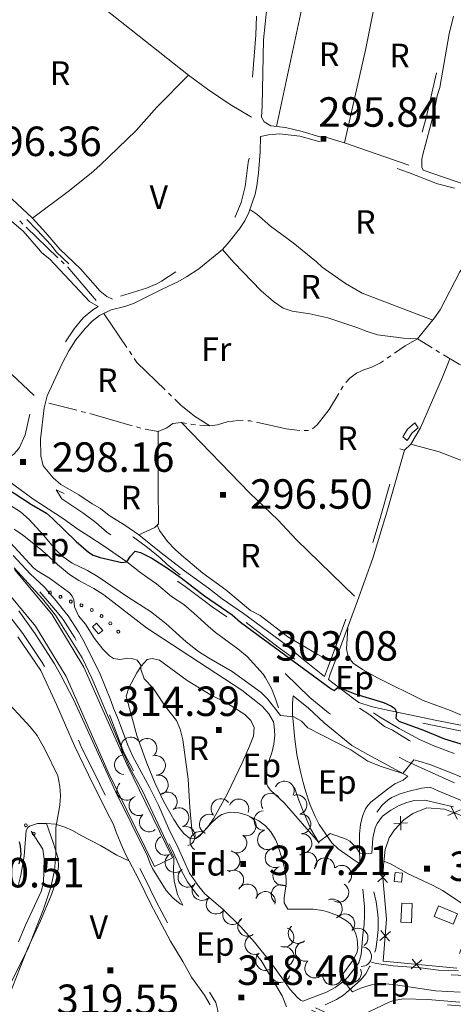
# Model space of a CAD drawing. Extents: x 580774 to 587697, y 682841 to 687550.
# Drawn here: x 584984 to 585205, y 686627 to 687129 of the extents above; entities that cross this region are included whole.
import ezdxf
from ezdxf.enums import TextEntityAlignment as Align

# ---------------------------------------------------------------- set-up
doc = ezdxf.new("R2010")
doc.units = 0
doc.header["$MEASUREMENT"] = 0
doc.linetypes.add('DGN Style 5', pattern=[72.459702, 31.054158, -41.405544])
for name, color, linetype in [('Nivel 10', 7, 'Continuous'), ('Nivel 15', 7, 'Continuous'), ('Nivel 19', 7, 'Continuous'), ('Nivel 20', 7, 'Continuous'), ('Nivel 6', 7, 'Continuous'), ('Nivel 7', 7, 'Continuous'), ('Nivel 8', 7, 'Continuous')]:
    doc.layers.add(name, color=color, linetype=linetype)
doc.styles.add('Style-font002', font='font002.shx')

# ---------------------------------------------------------------- blocks, each defined once
blk = doc.blocks.new('PUALT')
at = {"layer": 'Nivel 6', "color": 7, "linetype": 'Continuous', "lineweight": 0}
blk.add_solid([(-1, -1), (1, -1), (-1, 1), (1, 1)], dxfattribs=at)

msp = doc.modelspace()

# ---------------------------------------------------------------- linework, layer by layer
at = {"layer": 'Nivel 10', "color": 3, "linetype": 'Continuous', "lineweight": 0, "extrusion": (0, 0, -1)}
for centre, major_axis, ratio, start_param, end_param in [((585040.61, 686758.43), (-3.92, -3.1), 0.999712, 0.000208, 3.141385), ((585048.92, 686757.8), (-4.88, -1.09), 0.994513, 0.91906, 4.060237), ((585037.29, 686749.4), (0.78, -4.94), 0.99955, 0.205706, 3.346883), ((585053.25, 686749.05), (-0.14, 5), 0.99886, -0.24933, 2.891846), ((585038.43, 686736.26), (3.93, -3.09), 0.984721, 0.175288, 3.316465), ((585054.68, 686739.17), (1.65, 4.72), 0.998573, -0.579002, 2.562174), ((585118.91, 686736.07), (-4.63, -1.88), 0.995442, 0.830525, 3.971702), ((585059.2, 686730.49), (-3.5, 3.57), 0.998193, 0.114482, 3.255658), ((585111.98, 686729.93), (-3.44, 3.63), 0.982453, -1.424343, 1.716833), ((585044.64, 686728.53), (1.01, -4.9), 0.983411, -0.185847, 2.95533), ((585086.46, 686727.07), (-4.95, 0.68), 0.999431, -0.824367, 2.316809), ((585095.69, 686726.94), (-4.45, -2.28), 0.99539, 0.843267, 3.984444), ((585125.32, 686729.03), (-3.57, 3.5), 0.998542, 0.484203, 3.62538), ((585065.15, 686722.48), (-2.2, 4.49), 0.998571, 0.000208, 3.141385), ((585108.46, 686721.02), (-1.87, -4.64), 0.999162, -0.463925, 2.677252), ((585049.86, 686720.2), (0.23, -4.99), 0.976029, -0.660538, 2.480639), ((585080.56, 686719.16), (3.25, -3.8), 0.999925, 1.151696, 4.292873), ((585099.43, 686718.22), (-4.25, 2.63), 0.998493, 1.352738, 4.493915), ((585127.31, 686719.28), (-2.31, 4.43), 0.999154, 0.363264, 3.504441), ((585068.35, 686713.05), (2.29, 4.45), 0.998011, -0.749092, 2.392085), ((585075.82, 686710.38), (3.64, -3.43), 0.999617, 1.406219, 4.547396), ((585110.21, 686711.21), (1.29, -4.83), 0.998964, 0.000208, 3.141385), ((585058.23, 686708.28), (4.83, -1.27), 0.996715, 0.840092, 3.981269), ((585094.73, 686709.54), (4.28, -2.58), 0.996797, -1.485742, 1.655435), ((585127.86, 686709.3), (3.18, 3.86), 0.998894, -0.73653, 2.404646), ((585091.15, 686700.3), (-3.41, 3.66), 0.99961, 1.05676, 4.197937), ((585114.07, 686702), (1.19, -4.85), 0.998624, -0.166359, 2.974818), ((585130.41, 686699.91), (-0.76, 4.94), 0.996879, -0.653934, 2.487242), ((585063.11, 686699.58), (4.56, -2.05), 0.997718, 0.482772, 3.623948), ((585139.48, 686696.99), (-4.6, 1.96), 0.998138, -0.385137, 2.75604), ((585069.67, 686692.07), (4.18, -2.74), 0.998018, 0.366041, 3.507218), ((585093.15, 686690.69), (2.68, 4.22), 0.99106, -1.128218, 2.012959), ((585118.06, 686692.85), (4.99, -0.33), 0.992822, 1.140679, 4.281856), ((585148.11, 686693.18), (-4.25, 2.64), 0.997959, 0.26297, 3.404147), ((585076.85, 686685.3), (4.96, 0.65), 0.994529, 0.937597, 4.078774), ((585100, 686683.68), (-4.36, 2.45), 0.997917, 0.000208, 3.141385), ((585109.19, 686679.84), (-4.79, 1.44), 0.998024, 0.000208, 3.141385), ((585117.17, 686683.28), (-2.84, -4.11), 0.999985, 0, 3.141177), ((585146.64, 686684.39), (4.67, -1.78), 0.999928, -1.377284, 1.763893), ((585084.05, 686678.41), (2.69, -4.21), 0.997827, -0.283346, 2.85783), ((585143.34, 686676.04), (-4.3, 2.55), 0.997959, 0.612844, 3.754021), ((585092.42, 686673.06), (1.3, -4.83), 0.995576, -0.814333, 2.326843), ((585100.1, 686667.08), (4.56, -2.04), 0.997677, 0.547759, 3.688936), ((585149.72, 686668.45), (-4.85, -1.21), 0.99296, 1.015734, 4.156911), ((585118.72, 686661.56), (-4.35, 2.46), 0.997778, 1.388344, 4.52952), ((585125.85, 686663.42), (2.78, -4.16), 0.998082, -0.142139, 2.999037), ((585156.47, 686661.22), (-4.77, -1.5), 0.984953, 1.219731, 4.360907), ((585103.73, 686657.86), (4.12, -2.83), 0.998137, 0.557262, 3.698439), ((585118.72, 686651.77), (-1.03, 4.89), 0.999075, 0.000208, 3.141385), ((585129.44, 686654.35), (-1.7, -4.7), 0.998574, -0.584715, 2.556462), ((585158.25, 686651.72), (-2.75, 4.17), 0.999357, 0.643585, 3.784761), ((585109.25, 686649.69), (-1.47, -4.78), 0.993614, -1.001858, 2.139319), ((585116.83, 686643.54), (4.51, 2.15), 0.996004, 0.781103, 3.922279), ((585134.29, 686645.83), (2.07, -4.55), 0.997866, -0.329794, 2.811383), ((585153.11, 686643.43), (4.95, -0.67), 0.998967, -0.531636, 2.609541), ((585143.44, 686642.18), (4.99, -0.31), 0.998061, 0.152945, 3.294122)]:
    msp.add_ellipse(centre, major_axis=major_axis, ratio=ratio, start_param=start_param, end_param=end_param, dxfattribs=at)
at = {"layer": 'Nivel 19', "color": 211, "linetype": 'Continuous', "lineweight": 0}
for p, q in [((585202.19, 686723.49), (585208.62, 686726.44)), ((585203.93, 686728.18), (585206.88, 686721.75)), ((585178.23, 686716.1), (585178.03, 686723.17)), ((585174.6, 686719.54), (585181.66, 686719.74)), ((585166.45, 686689.73), (585171.66, 686694.51)), ((585171.45, 686689.52), (585166.67, 686694.73)), ((585172.51, 686659.54), (585167.94, 686664.93)), ((585167.52, 686659.95), (585172.92, 686664.52)), ((585188.98, 686650.01), (585183.51, 686645.52)), ((585188.49, 686645.03), (585184, 686650.5))]:
    msp.add_line(p, q, dxfattribs=at)
at = {"layer": 'Nivel 19', "color": 240, "linetype": 'Continuous', "lineweight": 13, "flags": 128}
for points in [[(585179.24, 686916.32), (585181.56, 686920.16), (585185.36, 686923.52), (585186.96, 686920.96), (585183.92, 686918.4), (585181.44, 686914.48)], [(585021.04, 686819.68), (585024.12, 686816), (585026.28, 686817.81), (585023.2, 686821.48)], [(585175.28, 686694.56), (585174.76, 686690), (585178.47, 686689.57), (585178.99, 686694.13)], [(585184.04, 686678.72), (585183.56, 686668.96), (585178.23, 686669.22), (585178.71, 686678.98)]]:
    msp.add_lwpolyline(points, close=True, dxfattribs=at)
at = {"layer": 'Nivel 19', "color": 211, "linetype": 'Continuous', "lineweight": 0, "flags": 128}
msp.add_lwpolyline([(585206.68, 686645.76), (585169.16, 686649.44), (585170.92, 686670.72), (585169.04, 686691.76), (585169.32, 686698.32), (585170.24, 686706.24), (585172.2, 686712.24), (585174.92, 686716.24), (585179.68, 686721.28), (585184.24, 686724.64), (585191.44, 686727.52), (585200.44, 686726.8), (585210.36, 686723.12)], dxfattribs=at)
at = {"layer": 'Nivel 19', "color": 140, "linetype": 'Continuous', "lineweight": 0, "flags": 128}
msp.add_lwpolyline([(585197.4, 686677.52), (585207.04, 686673.52), (585204.84, 686668.23), (585195.2, 686672.22)], close=True, dxfattribs=at)
at = {"layer": 'Nivel 20', "color": 7, "linetype": 'Continuous', "lineweight": 0, "flags": 128}
for points in [[(585114.92, 687074.26), (585127, 687131.28), (585134.12, 687161.28)], [(585069.96, 687100.48), (585022.92, 687137.52), (584995.4, 687155.04), (584987.39, 687159.35)], [(585149.44, 687065.92), (585160.36, 687114.08), (585167.32, 687148.9)], [(584890.08, 687129.44), (584895.48, 687119.52), (584901.48, 687110), (584904, 687105.2), (584908.24, 687095.68), (584911, 687091.44), (584918.84, 687083.2), (584928.48, 687075.36), (584936.76, 687069.2), (584942.28, 687064.24), (584952.92, 687052.96), (584964.64, 687039.76), (584972.72, 687032.08), (584985.68, 687021.04), (584993.68, 687011.84), (584995.32, 687009.92), (584999.4, 687006.8), (585019.64, 686985.28), (585023.96, 686982.67)], [(584990.46, 687027.56), (585008.72, 687041.28), (585020.48, 687050.48), (585024.84, 687054.4), (585043.4, 687072.32), (585053.92, 687084.08), (585069.96, 687100.48), (585079.68, 687093.36), (585091.32, 687085.52), (585102.14, 687079.11)], [(585087.28, 687011.76), (585093.04, 687005.04), (585107, 686990.72), (585113.24, 686985.2), (585118.2, 686981.84), (585122.8, 686980.24), (585131.92, 686978.96), (585141, 686976.88), (585155.72, 686972), (585161.04, 686969.92), (585166.4, 686968.32), (585179.52, 686966.48), (585186.68, 686966.16), (585195.4, 686976.96), (585198.2, 686980.96), (585208.32, 687000.32), (585214.4, 687007.92), (585221.32, 687021.04), (585227.17, 687035.63)], [(585194.43, 686975.75), (585158.52, 686989.52), (585150.08, 686994.4), (585138.2, 687002.64), (585135.2, 687005.36), (585123.28, 687015.12), (585111.84, 687023.6), (585104.88, 687029.68), (585101.31, 687032.11)], [(585203.24, 686956.09), (585199.52, 686946.64), (585188.16, 686920.88), (585183.28, 686912.64), (585180, 686909.6)], [(585066.4, 686923.68), (585101.24, 686887.6), (585115.48, 686874), (585125.08, 686863.92), (585154.56, 686835.28)], [(585054.48, 686919.04), (585054.56, 686891.36), (585054.76, 686872.08), (585052.92, 686870.16), (585044.76, 686866.4)], [(585239.06, 686762.26), (585265.44, 686822.08), (585287.56, 686874.24), (585295.68, 686891.84), (585279.6, 686890.64), (585265.32, 686890.72), (585260.36, 686891.12), (585250.48, 686892.56), (585246.04, 686893.44), (585217.96, 686900.96), (585197.8, 686908.64), (585183.28, 686912.64)], [(585054.01, 686871.3), (585055.2, 686868.72), (585059.32, 686863.04), (585063.16, 686859.04), (585066.52, 686856.08), (585077.28, 686846.96), (585089.04, 686838.4), (585101.64, 686827.84), (585106.56, 686825.36), (585120.64, 686814.48), (585135.88, 686805.52), (585142.18, 686802.09)], [(585151.12, 686819.15), (585150.52, 686808.4), (585151.32, 686804.32), (585153.88, 686801.12), (585158.64, 686797.84), (585166.28, 686793.6), (585189.6, 686782.16), (585203.48, 686777.04), (585214.24, 686772.48), (585233.15, 686763.38)], [(585038.32, 686784.24), (585039.68, 686788.48), (585043.72, 686796.16), (585045.96, 686799.6), (585049, 686802.96), (585051.52, 686803.52), (585055.28, 686802.64), (585069.28, 686792.32), (585081.6, 686784.8), (585089.4, 686780.88), (585098.72, 686774.96), (585101.72, 686771.92), (585103.52, 686768.32), (585103.08, 686764), (585101.16, 686758.88), (585097.72, 686751.04), (585089.64, 686734.4), (585082.92, 686722.24), (585080.36, 686718.48), (585077.04, 686714.48), (585073.56, 686711.92), (585070.52, 686712), (585067.68, 686714.32), (585065.12, 686717.6), (585062.6, 686721.6), (585057.52, 686730.48), (585053.04, 686739.92), (585048.8, 686750.24), (585043.76, 686764.32), (585038.32, 686784.24)], [(584997.64, 686719.52), (585001.12, 686709.84), (585003.6, 686701.6), (585003.8, 686697.52), (585003.12, 686693.04), (585001.84, 686688.16), (584999.84, 686682.48), (584994.6, 686669.92), (584988, 686655.6), (584978.68, 686632), (584976.96, 686627.52), (584977.52, 686623.76)], [(585039.61, 686700.44), (585033.52, 686703.28), (585025.24, 686708.24), (585015.32, 686713.44), (585010.84, 686715.92), (585007.04, 686717.68), (585002.24, 686719.2), (584997.64, 686719.52), (584993.04, 686719.52), (584988.92, 686718.08), (584988.09, 686717.53), (584987.28, 686716), (584986.28, 686702.8), (584984.56, 686693.12), (584983.36, 686688.4)], [(584983.4, 686659.2), (584986.88, 686667.76), (584994.88, 686684.88), (584996.16, 686689.36), (584996.4, 686701.28), (584995.76, 686706.4), (584989.9, 686715.62)], [(585169.54, 686700.26), (585173.36, 686698.72), (585182, 686693.92), (585194.64, 686688), (585199.44, 686685.36), (585212.44, 686676.8), (585214.4, 686673.76), (585214.44, 686671.04), (585213.28, 686666.8), (585208.08, 686653.28)]]:
    msp.add_lwpolyline(points, dxfattribs=at)
at = {"layer": 'Nivel 6', "color": 30, "linetype": 'Continuous', "lineweight": 30, "flags": 128}
for points in [[(584849.15, 686976.58), (584858.52, 686970.88), (584881.96, 686955.52), (584889.92, 686949.95), (584899.56, 686942.48), (584913.4, 686934.4), (584918.88, 686930.72), (584970.16, 686893.91), (584981.24, 686887.6), (584989.96, 686881.92), (584997.6, 686877.52), (585000.76, 686874.8), (585012.76, 686862.99), (585019.02, 686857.6), (585021.48, 686856.16), (585025.01, 686854.97), (585036.01, 686852.29), (585038.53, 686852.7), (585040.46, 686855.58), (585042.75, 686858.06)], [(585042.75, 686858.06), (585045.6, 686857.39), (585051.4, 686854.56), (585059.28, 686849.52), (585066.32, 686844.56), (585078.11, 686835.42), (585092.2, 686825.68), (585096.48, 686822), (585142.67, 686788), (585144.32, 686787.2), (585146.3, 686788.9), (585154.77, 686785.54), (585169.35, 686781.05), (585173.41, 686779.15), (585175.16, 686778), (585176.08, 686775.92), (585175.64, 686773.12), (585177.12, 686771.6), (585189.84, 686766.96), (585200.44, 686762.51), (585218.22, 686757.09)], [(584983.72, 686710.08), (584984.27, 686708.04), (584984.49, 686703.69), (584983.6, 686698.96)]]:
    msp.add_lwpolyline(points, dxfattribs=at)
at = {"layer": 'Nivel 6', "color": 30, "linetype": 'Continuous', "lineweight": 0, "flags": 128}
for points in [[(584979.39, 686881.34), (584984.45, 686878.06), (584988.85, 686874.27), (584996.13, 686866.29), (585002.21, 686858.95), (585006.08, 686855.21), (585010.8, 686852.09), (585018.6, 686848.32), (585024.04, 686845.04), (585038.96, 686834.88), (585050.7, 686827.33), (585058.48, 686821.28), (585068.74, 686811.98), (585075.16, 686806.96), (585080.12, 686803.76)], [(584975.44, 686866.64), (584991.03, 686849.6), (584992.76, 686848.24), (584999.72, 686844), (585009.4, 686836.96), (585010.72, 686835.16), (585011.64, 686833.28), (585011.88, 686829.84), (585014, 686825.2), (585017.56, 686821.04), (585022.16, 686813.6), (585026.42, 686808.2), (585029.77, 686804.87), (585031.72, 686803.44), (585035, 686802.96), (585039.16, 686803.6), (585041.66, 686803.31), (585043.88, 686802.64), (585045.76, 686800.16), (585045.68, 686798), (585047.48, 686793.2), (585051.94, 686788.3), (585058.2, 686779.2), (585063.88, 686771.84), (585065.84, 686767.44), (585067.08, 686762)], [(584981.16, 686869.28), (584985.4, 686866.4), (584995.47, 686858.46), (585003.19, 686851.35), (585009.44, 686846.16), (585014.16, 686843.12), (585021.85, 686839.08), (585026.9, 686835.97), (585048.6, 686819.12), (585097.16, 686787.36), (585106.09, 686780.48), (585107.68, 686779.12), (585111, 686775.28), (585113.28, 686771.2), (585113.74, 686768.89), (585113.96, 686764.4), (585113.55, 686759.87), (585112.5, 686755.38), (585109.67, 686747.25), (585109.12, 686744.88), (585109.09, 686742.46), (585109.52, 686740.16), (585110.45, 686738.24)], [(584983.48, 686827.68), (584991.92, 686816), (585001.74, 686800.73), (585005.04, 686795.06), (585011.65, 686782.25), (585032.89, 686735.77), (585049.15, 686702.89), (585050.4, 686699.12), (585051.61, 686696.6), (585058.71, 686685.31), (585061.97, 686681.69), (585065.74, 686678.58), (585067.16, 686677.84), (585064.4, 686683.39), (585062.71, 686690.28), (585062.37, 686694.61), (585062.54, 686702.19), (585046.58, 686736.13), (585040.16, 686747.87), (585020.72, 686793.54), (585015.87, 686803.83), (585002.24, 686825.59), (584995.65, 686833.89), (584981.25, 686849.6)], [(585080.12, 686803.76), (585092.26, 686796.92), (585107.04, 686786.1), (585110.33, 686782.92), (585116.96, 686774.54), (585123.64, 686773.84), (585127.56, 686771.52), (585130.8, 686768.24), (585152.68, 686757.04), (585161.32, 686751.28), (585167.61, 686748.69), (585179.29, 686744.91), (585184.8, 686751.92), (585187.34, 686751.28), (585193.03, 686749.46), (585204.64, 686744.96), (585227.36, 686735.36)], [(584974.88, 686784.24), (584989.39, 686768.69), (584992.85, 686764.35), (584996.88, 686757.36), (585003.36, 686743.76), (585004.52, 686738.4), (585004.72, 686733.52), (585004.4, 686728.8), (585002.49, 686717.31), (585002.39, 686703.7), (585001.68, 686695.6), (584999.83, 686687), (584996.16, 686675.86), (584988.2, 686655.44), (584982.5, 686644.5), (584979.56, 686638.16), (584976.16, 686628.16), (584975.24, 686623.68)], [(585067.08, 686762), (585069.89, 686742.03), (585070.68, 686727.6), (585071.7, 686716.66), (585072, 686714.56), (585073.64, 686711.6), (585075.8, 686713.28), (585081.66, 686719.76), (585085.18, 686722.82), (585087.04, 686724), (585089.07, 686724.78), (585091.2, 686725.2), (585095.64, 686724.96), (585099.92, 686723.76), (585105.84, 686720.86), (585109.19, 686718.35), (585111.93, 686715.3), (585114.28, 686711.41), (585115.4, 686709.04), (585117.84, 686700.81), (585119.09, 686695.98), (585119.74, 686691.28), (585119.76, 686688.8), (585118.69, 686681.6), (585118.68, 686679.04), (585120.68, 686675.84), (585133.48, 686675.92), (585138.48, 686675.2), (585140.92, 686674.53), (585145.9, 686672.66), (585150.56, 686670.01), (585152.48, 686668.24), (585154.05, 686665.88), (585155.24, 686663.28), (585155.97, 686660.67), (585156.34, 686655.98), (585155.96, 686653.92), (585153.72, 686649.68), (585148.52, 686642.64), (585148.84, 686642.88), (585149.35, 686639.4), (585151.4, 686636.34), (585153.64, 686633.84), (585158.16, 686635.76), (585163.33, 686637.36), (585170.52, 686637.84), (585175.56, 686637.36), (585195.88, 686634.24), (585208.51, 686633.57)], [(585110.45, 686738.24), (585111.84, 686736.48), (585118.8, 686730), (585136.2, 686710), (585142.16, 686714.32), (585150.3, 686711.51), (585152.2, 686710.56), (585155.48, 686707.2), (585157.23, 686704.31), (585160.39, 686704.02), (585163.36, 686704.4), (585164, 686712), (585165.08, 686717.2), (585166.12, 686719.53), (585168.92, 686723.25), (585173.09, 686726.24), (585177.43, 686728.61), (585181.3, 686730.25), (585184.92, 686731.2), (585190.52, 686731.36), (585204.96, 686728)]]:
    msp.add_lwpolyline(points, dxfattribs=at)
at = {"layer": 'Nivel 7', "color": 141, "linetype": 'Continuous', "lineweight": 0, "flags": 128}
for points in [[(584985.62, 687024.64), (584984, 687026.2)], [(585003.44, 687007.46), (584987.24, 687023.08)], [(585006.68, 687004.34), (585005.06, 687005.9)], [(585022.92, 686985.68), (585008.44, 687002.64), (585008.3, 687002.78)], [(585038.62, 686961.78), (585026.9, 686979.14)], [(585194.13, 686961.64), (585186.68, 686966.16), (585180.48, 686962.64), (585174.98, 686958.89)], [(585041.14, 686958.05), (585039.88, 686959.92)], [(585058.14, 686940.18), (585043.76, 686954.16), (585042.39, 686956.19)], [(585173.12, 686957.63), (585171.26, 686956.36)], [(585197.98, 686959.3), (585196.05, 686960.47)], [(585219.71, 686947.53), (585207.88, 686953.28), (585199.9, 686958.13)], [(584991.41, 686937.43), (584979.6, 686948.4), (584975.16, 686952.98)], [(585169.4, 686955.09), (585167.8, 686954), (585163.48, 686951.84), (585159.28, 686950.4), (585155.6, 686948.72), (585152.2, 686946.24), (585150.22, 686943.93)], [(585148.87, 686942.14), (585147.71, 686940.22)], [(585061.36, 686937.04), (585059.75, 686938.61)], [(585080.8, 686921.84), (585073.04, 686926.88), (585066.12, 686932.4), (585062.97, 686935.47)], [(585146.54, 686938.3), (585141.64, 686930.24), (585135.6, 686922.48), (585133.15, 686920.36)], [(585013.18, 686929.84), (584998.84, 686933.52)], [(585017.53, 686928.73), (585015.36, 686929.29)], [(585041.34, 686921.95), (585019.71, 686928.14)], [(585045.67, 686920.72), (585043.5, 686921.33)], [(585069.07, 686923.15), (585066.4, 686923.68), (585062, 686923.12), (585059.04, 686920.96), (585054.48, 686919.04), (585047.85, 686920.21)], [(585073.51, 686922.48), (585071.6, 686922.64), (585071.28, 686922.71)], [(585097.92, 686924.54), (585095.48, 686924.64), (585089.76, 686923.92), (585084.8, 686922.4), (585080.8, 686921.84), (585075.76, 686922.28)], [(585102.4, 686924.21), (585101.52, 686924.4), (585100.17, 686924.46)], [(585126.7, 686919.6), (585123.84, 686919.92), (585119.8, 686920.48), (585104.6, 686923.74)], [(585131.19, 686919.56), (585128.94, 686919.48)]]:
    msp.add_lwpolyline(points, dxfattribs=at)
at = {"layer": 'Nivel 7', "color": 141, "linetype": 'Continuous', "lineweight": 13, "flags": 128}
msp.add_lwpolyline([(584981.28, 686848.8), (585000.44, 686826), (585016.76, 686799.12), (585038.4, 686750), (585061.92, 686702.08), (585052.66, 686697.53), (585029.04, 686745.64), (585007.59, 686794.34), (584992.03, 686819.97), (584973.81, 686841.65)], dxfattribs=at)
at = {"layer": 'Nivel 8', "color": 7, "linetype": 'DGN Style 5', "lineweight": 0, "flags": 128}
for points in [[(584690.29, 687513.91), (584695.76, 687506), (584715, 687480.48), (584721.48, 687474), (584727.8, 687466.96), (584734.52, 687460.8), (584739.88, 687453.52), (584752.4, 687434.96), (584755.4, 687431.12), (584765.12, 687421.6), (584767.88, 687418.48), (584770.56, 687414.56), (584771.92, 687410.08), (584778.04, 687394.56), (584782.96, 687380.56), (584798.2, 687351.92), (584809.56, 687331.76), (584812.4, 687326.08), (584815.16, 687318.16), (584818.6, 687309.84), (584827.36, 687291.68), (584830.52, 687282.88), (584834.16, 687265.04), (584834.6, 687260.32), (584835.48, 687255.76), (584836.72, 687251.44), (584838.36, 687247.36), (584842.4, 687238.8), (584849.32, 687225.68), (584852.96, 687216.16), (584855.16, 687211.6), (584857.24, 687207.68), (584866.48, 687192.4), (584871.56, 687182.88), (584874, 687177.6), (584883.16, 687153.84), (584887.92, 687144), (584894.88, 687131.28), (584906.88, 687113.36), (584911.24, 687105.12), (584915.84, 687097.36), (584918.6, 687093.84), (584929.04, 687084.16), (584939.84, 687073.44), (584943.76, 687069.12), (584957.44, 687056.8), (584965.68, 687047.6), (584982.6, 687032.08), (584992.96, 687021.6), (584999.84, 687014), (585002.68, 687010.4), (585013.28, 687000.24), (585022.16, 686989.36), (585023.96, 686982.67)], [(584935.66, 687422.91), (584939.39, 687419.88), (584942.09, 687418.31), (584955.82, 687411.29), (584966.84, 687406.71), (584973.26, 687405.23), (584985.69, 687403.6), (584992.43, 687403.6), (584997.49, 687403.98), (585012.66, 687407.56), (585033.53, 687413.2), (585037.53, 687413.54), (585043.99, 687412.11), (585046.21, 687410.78), (585048.22, 687408.12), (585051.96, 687400.88), (585053.59, 687398.85), (585055.47, 687397.61), (585058.22, 687396.86), (585063.09, 687396.41), (585081.67, 687399.39), (585082.64, 687393.2), (585085.16, 687371.26), (585087.96, 687355.6), (585092.28, 687334.32), (585094.26, 687327.7), (585097.92, 687319.2), (585105.28, 687307.12), (585110.09, 687297.42), (585112.32, 687290.32), (585113.6, 687281.12), (585113.24, 687272.96), (585110, 687259.28), (585108.6, 687253.92), (585107.33, 687240.69), (585105.56, 687195.44), (585105.85, 687182.44), (585105.68, 687150.24), (585104.24, 687120.8), (585102.24, 687094.8), (585102.08, 687068.08), (585101.64, 687062.64), (585100.44, 687055.91), (585098.88, 687043.68), (585096.88, 687035.68), (585093.8, 687028.4), (585088.84, 687021.36), (585082.44, 687014.32), (585076.54, 687008.98), (585056.24, 686995.5), (585053.8, 686994.16), (585048.68, 686992.08), (585033.52, 686987.36), (585031.26, 686986.41)], [(585228.12, 687242.16), (585218.8, 687221.44), (585215, 687211.2), (585213.64, 687206.24), (585209.96, 687186.24), (585208.64, 687176.56), (585208, 687168.32), (585206.12, 687156.8), (585204.08, 687140.72), (585196.8, 687103.2), (585191.08, 687078.64), (585185.77, 687058.66), (585184.92, 687056.56), (585182.35, 687054.61)], [(585119.88, 686626.16), (585117.8, 686631.76), (585107.09, 686649.68), (585096.6, 686662.11), (585085.28, 686673.46), (585076.07, 686681.46), (585074.13, 686683.52), (585069.48, 686689.72), (585066.2, 686695.68), (585061.79, 686705.7), (585056.86, 686715.67), (585049.11, 686732.95), (585037.05, 686755.66), (585032.29, 686768.21), (585030.78, 686772.18), (585028.82, 686777.07), (585027.38, 686780.99), (585021.73, 686795.06), (585012.1, 686814.03), (585006.14, 686823.36), (585003.18, 686826.9), (584994.06, 686837.67), (584986.98, 686844.35), (584978.34, 686853.55), (584968.45, 686863.01), (584960.91, 686869.43), (584944.4, 686881.57), (584938.58, 686885.32), (584928.62, 686892.57), (584912.71, 686903.98), (584902.49, 686910.81), (584887.94, 686921.62), (584884.34, 686924.6), (584876.06, 686930.49), (584854.09, 686945.27), (584832.41, 686958.51), (584778.3, 686993.45), (584772.58, 686996.85), (584770.15, 686997.89), (584765.17, 687001.46), (584760.15, 687004.51), (584750.1, 687011.96), (584725.93, 687026.98), (584708.42, 687037.16), (584698.42, 687042.16), (584687.13, 687046.62), (584678.1, 687048.74), (584671.88, 687049.69), (584655.65, 687049.89), (584649.25, 687049.15), (584624.23, 687041.42), (584614.46, 687039.06), (584608.46, 687038.11), (584595.07, 687037), (584569.8, 687036.28), (584560.97, 687037.01), (584549.82, 687038.4), (584536.95, 687040.84), (584508.45, 687045.54), (584500.43, 687047.26), (584491.48, 687049.81), (584483.46, 687052.94), (584474.39, 687057.6), (584466.15, 687063.63), (584458.86, 687070.3), (584446.45, 687079.96), (584436.82, 687086.32), (584427.86, 687091.6), (584417.99, 687096.15), (584403.24, 687102.13), (584383.24, 687109.84), (584369.82, 687114.5), (584356.39, 687120.47), (584346.3, 687125.43), (584332.99, 687133.37), (584317.48, 687143.15), (584310.3, 687148.23), (584294.34, 687159.56), (584282.3, 687167.32), (584274.7, 687172.73), (584266.38, 687177.73), (584259.84, 687181.1), (584253.48, 687183.85), (584249.88, 687185.06), (584235.9, 687188.96), (584222.92, 687192.42), (584210.7, 687195.12)], [(584669.69, 687093.01), (584681.09, 687090.85), (584698.39, 687090.16), (584711.76, 687088.16), (584719.37, 687085.73), (584725.68, 687083.04), (584738.16, 687075.48), (584762.4, 687055.6), (584766.36, 687053.12), (584792.48, 687032.32), (584803.69, 687024.25), (584815.8, 687016.88), (584836.12, 687001.84), (584862.63, 686982.92), (584877.49, 686972.8), (584894.8, 686961.76), (584912.98, 686947.76), (584932.92, 686934.03), (584952.28, 686921.6), (584966.4, 686911.2), (584974.8, 686904.56), (584977.15, 686905.23), (584979.24, 686906.24), (584981.05, 686907.55), (584982.6, 686909.12), (584983.85, 686910.9), (584986.84, 686917.28), (584990.33, 686933.91), (584991.87, 686938.92), (584993.97, 686944.02), (584996.26, 686948.22), (585011.72, 686971.28), (585016.37, 686976.93), (585021.2, 686980.96), (585023.96, 686982.67)], [(585106.69, 687069.14), (585110.75, 687070.05), (585116.36, 687070.55), (585126.76, 687069.44), (585139.48, 687065.76), (585153.16, 687061.12), (585182.12, 687050.96), (585196.92, 687045.2), (585210.8, 687041.52), (585225.12, 687036.48), (585239.84, 687030.4), (585248.88, 687026), (585271.52, 687016.16), (585296.92, 687004.16), (585310.52, 686996.24), (585314.48, 686994.24), (585320.15, 686990.71), (585326.32, 686988), (585335.6, 686983.28), (585352.21, 686972.32), (585365.44, 686962.56), (585373.64, 686958.32), (585386.32, 686954.4), (585417.68, 686948.24), (585426.2, 686946.08), (585435.32, 686943.2), (585439.92, 686942.32), (585443.96, 686940.96), (585447.92, 686940.16), (585460.32, 686936.56), (585470.66, 686932.94), (585472.68, 686932.08), (585475.52, 686930.32), (585477.64, 686926.48), (585478.05, 686924.3), (585475.1, 686911.91), (585473.08, 686899.92), (585472.24, 686889.6), (585472, 686854.4), (585470.53, 686825.56), (585469.92, 686770.64), (585469.46, 686755.96), (585469.52, 686748.8), (585470.28, 686738.08), (585470.24, 686728.16), (585470.08, 686723.68), (585467.43, 686702.18)], [(585090.54, 686605.67), (585087.44, 686608.32), (585086.14, 686610.03), (585085.16, 686611.92), (585084.56, 686615.92), (585085, 686624.32), (585083.88, 686628.32), (585080.66, 686633.77), (585074.08, 686642.8), (585069.84, 686650.72), (585063.57, 686661.04), (585053.56, 686679.76), (585047.36, 686692.32), (585040.76, 686704.8), (585039.12, 686708.48), (585036.04, 686716.16), (585034.52, 686720.24), (585030.68, 686727.76), (585021.77, 686745.7), (585015.68, 686757.91), (585012.84, 686764.72), (584999.6, 686794.48), (584995.52, 686801.52), (584985.56, 686816.24), (584977.36, 686827.04), (584971.84, 686832.39), (584962.36, 686843.06), (584946.68, 686857.84), (584941.01, 686862.5), (584920.4, 686875.79), (584905.76, 686886.32), (584899.08, 686891.76), (584891.72, 686897.2), (584867.68, 686913.84), (584851.4, 686925.92), (584843.56, 686931.36), (584837.76, 686934.64), (584823.08, 686944.56), (584799.39, 686959.31), (584737.8, 686998.88), (584712.52, 687014), (584694.12, 687023.6), (584686, 687026.88), (584678.12, 687029.28), (584671.83, 687030.45), (584663.3, 687030.75), (584656.08, 687030.32), (584651.6, 687029.12), (584638, 687024.64), (584625.04, 687019.36), (584616.92, 687016.4), (584608.2, 687014.48), (584603.52, 687014.24), (584596.93, 687014.19), (584587.91, 687014.43), (584576.4, 687015.2), (584563.84, 687015.84), (584545.6, 687016.24), (584532.44, 687018.4), (584528.44, 687019.6), (584519.44, 687021.6), (584504.56, 687023.76), (584482.84, 687028.08), (584475.95, 687030.78), (584474.85, 687031.4)], [(585139.33, 686794.34), (585140.76, 686798.31), (585145.73, 686811.49), (585156.67, 686840.96), (585161.69, 686855.3), (585167.69, 686874.91), (585177.7, 686910.24)], [(585460.28, 686687.65), (585454.2, 686685.84), (585447.29, 686685.27), (585440.44, 686684.88), (585432.08, 686685.28), (585427.2, 686686.08), (585410.41, 686689.23), (585395.68, 686693.04), (585374.68, 686696.72), (585354.05, 686700.88), (585348.91, 686702.11), (585341.04, 686704.64), (585322.32, 686709.44), (585311.28, 686713.28), (585295.24, 686718.08), (585279.84, 686721.9), (585265.32, 686726.08), (585256.12, 686729.68), (585248.04, 686733.36), (585235.2, 686738.88), (585224.16, 686743.28), (585205.8, 686751.92), (585196.52, 686755.44), (585191.76, 686757.36), (585186.96, 686759.52), (585182.48, 686761.76), (585173.88, 686766.96), (585169.8, 686768.88), (585162.36, 686774.72), (585146.76, 686785.36), (585143.4, 686787.84), (585131.92, 686797.52), (585128.2, 686800.16), (585115.64, 686809.2), (585098, 686822.96), (585089.52, 686829.2), (585085.52, 686832), (585078, 686837.6), (585073.72, 686840.64), (585064.37, 686847.05), (585058.92, 686851.52), (585055.52, 686854.72), (585049.16, 686860), (585042.04, 686865.2), (585028.32, 686874.56), (585017.36, 686880.88), (585010.12, 686885.84), (585002.53, 686889.31)], [(585005.41, 686884.81), (585016.16, 686877.6), (585022.79, 686872.68), (585028.6, 686867.68), (585045.08, 686856.48), (585068.28, 686840.08), (585078.56, 686832.48), (585082.12, 686829.76), (585089.64, 686824.56), (585096.2, 686818.4), (585104.92, 686810.96), (585112.19, 686803.53), (585119.52, 686795.6), (585131.92, 686783.6), (585141.32, 686775.84), (585149.16, 686770.48), (585153.04, 686767.28), (585161.04, 686762.16), (585165.56, 686759.44), (585181.17, 686751.15), (585201.28, 686742.08), (585209.96, 686738.16), (585217.12, 686735.01), (585225.34, 686730.55), (585237.68, 686724.88), (585255.96, 686716), (585260.52, 686713.52), (585265.36, 686711.28), (585270.56, 686708.8), (585279.52, 686704.8), (585283.36, 686702.8), (585283.72, 686702.48), (585288.12, 686700.4), (585296.16, 686695.44), (585306.16, 686688.4), (585317.41, 686679.27), (585330.64, 686669.04), (585342.68, 686660.72), (585355.77, 686650.72), (585380.36, 686633.84), (585408.6, 686616.08), (585419.48, 686606.16), (585427.6, 686600.32), (585440.88, 686589.04), (585456.17, 686575.4), (585466.2, 686566.88), (585469.92, 686563.6), (585477.12, 686556.8), (585479.96, 686553.84), (585496.68, 686536.24), (585510.96, 686520.08), (585520.4, 686507.76), (585523.16, 686504.56), (585525.32, 686500.96), (585533.32, 686489.68), (585535.68, 686485.52), (585537.6, 686481.36), (585541.45, 686472.21), (585546.16, 686472.64), (585547.76, 686474.16), (585548.68, 686480.4), (585548.88, 686485.2), (585548.58, 686504), (585548.28, 686506.48), (585546.56, 686515.28), (585545.8, 686520.56), (585542.76, 686529.68), (585540.8, 686538.96), (585538.96, 686546.08), (585537.41, 686552.74), (585536, 686559.68), (585535.08, 686563.92), (585533.44, 686573.04), (585532.92, 686577.92), (585532.44, 686582.32), (585531.92, 686586.48), (585531.16, 686595.36), (585531, 686599.52), (585530.48, 686603.52), (585528.84, 686612.56), (585527.64, 686616.8), (585526.89, 686619.15), (585526.08, 686621.44), (585522.44, 686628.88), (585519.84, 686632.56), (585518.14, 686634.29), (585513.4, 686638.72), (585509.88, 686642.16), (585506.28, 686645.12), (585502.6, 686647.84), (585495.4, 686653.84), (585489.98, 686657.69), (585484.8, 686661.28), (585478.48, 686666.48), (585475.52, 686669.2), (585472.76, 686672.4), (585470.44, 686675.68), (585468.44, 686679.92), (585467.2, 686684.32), (585466.69, 686690.57), (585460.28, 686687.65)], [(585099.89, 686804.46), (585108, 686795.52), (585109.25, 686793.67), (585112.32, 686788.24), (585114.24, 686783.52), (585115.68, 686778.88), (585117.54, 686772.63), (585118.96, 686765.84), (585119.56, 686761.12), (585121.16, 686751.28), (585121.92, 686746.08), (585123.65, 686738.77), (585126.2, 686731.28), (585128.73, 686724.91), (585132.36, 686716.53), (585136.2, 686710), (585139.32, 686706.4), (585142.44, 686703.28), (585152, 686695.92), (585155.12, 686692.8), (585157.52, 686688.8), (585158.91, 686686.04)], [(585288.24, 686741.08), (585275.67, 686745.01), (585259.34, 686750.84), (585241.4, 686758.96), (585228.38, 686761.43), (585215.06, 686765.36), (585196.04, 686769.17), (585164.27, 686775.81)], [(585193.16, 686737.95), (585188.68, 686737.44), (585181.72, 686735.83), (585177.44, 686734.44), (585173.66, 686732.71), (585171.96, 686731.68), (585168.76, 686728.88), (585165.88, 686725.04), (585164.08, 686720.64), (585162.8, 686716.24), (585162.2, 686712.24), (585162.08, 686707.52), (585162.44, 686703.36), (585163.72, 686694.32), (585164.4, 686684.96), (585165.64, 686679.68), (585166.52, 686673.08), (585166.64, 686670.96), (585166.6, 686665.68), (585166.2, 686660.4), (585165.44, 686655.52), (585164.2, 686650.96), (585163.31, 686648.87)], [(585496.8, 686527.73), (585493.6, 686526.58), (585491.01, 686526.14), (585482.8, 686526.52), (585479.91, 686527.1), (585462.3, 686531.71), (585455.1, 686534.5), (585449.43, 686537.29), (585441.89, 686541.88), (585434.97, 686547.12), (585429.84, 686551.42), (585418.07, 686562.38), (585411.89, 686566.92), (585390.66, 686577.85), (585382.35, 686583.08), (585372.41, 686589.7), (585361.65, 686596.18), (585348.27, 686602.74), (585337.1, 686607.27), (585333, 686607.97), (585327.6, 686609.49), (585297.51, 686619.29), (585285.54, 686622.69), (585273.23, 686626.88), (585262.11, 686631.23), (585245.81, 686636.59), (585230.92, 686639.55), (585221.44, 686641.05), (585207.38, 686642.24), (585197.25, 686642.64), (585187.93, 686643.84), (585174.04, 686644.8), (585165.31, 686646.03), (585162.38, 686646.8), (585160.32, 686642.96), (585157.68, 686639.68), (585149.06, 686632.11), (585145.35, 686629.82), (585139.72, 686627.12), (585134.72, 686625.68)], [(585541.74, 686454.29), (585540.48, 686453.63), (585538.42, 686453.45), (585533.57, 686453.95), (585529, 686455.71), (585522.13, 686460.09), (585519.71, 686461.86), (585512.72, 686468.08), (585495.23, 686482.6), (585491.1, 686486.72), (585481.27, 686495.01), (585439.57, 686528.09), (585424.22, 686541.5), (585399.6, 686561.01), (585380.62, 686577.03), (585371.3, 686583.31), (585360.08, 686589.83), (585339.47, 686599.22), (585332.59, 686601.89), (585324.7, 686604.51), (585306.4, 686609.79), (585263.76, 686622.81), (585255.02, 686625.05), (585249.73, 686625.62), (585213.75, 686626.26), (585208.13, 686626.67), (585191.85, 686628.03), (585179.72, 686628.34), (585176.76, 686628.03), (585172.9, 686626.85), (585159.32, 686620.36), (585156.34, 686619.2), (585152.18, 686618.41), (585145.71, 686619.01), (585142.93, 686619.82), (585131.52, 686625.03), (585128.22, 686624.37), (585122.36, 686622.08), (585120.63, 686620.79), (585117.86, 686617.61), (585116.8, 686615.76), (585115.08, 686611.52), (585112.96, 686607.6)]]:
    msp.add_lwpolyline(points, dxfattribs=at)
at = {"layer": 'Nivel 8', "color": 7, "linetype": 'Continuous', "lineweight": 0, "flags": 128}
for points in [[(584896.85, 687132.47), (584908.86, 687114.54), (584916.21, 687100.53), (584918.65, 687097.15), (584920.81, 687094.94), (584933.59, 687082.94), (584945.39, 687070.75), (584959.07, 687058.43), (584967.32, 687049.22), (584990.46, 687027.56), (584997.37, 687020.23), (585004.39, 687011.94), (585014.98, 687001.8), (585024.92, 686990.48), (585028.36, 686987.68), (585031.26, 686986.41)], [(585182.35, 687054.61), (585149.44, 687065.92), (585141.08, 687068.48), (585136.92, 687069.04), (585127.92, 687071.84), (585119.4, 687073.84), (585111.88, 687074.56), (585108.64, 687076.72), (585107.21, 687078.99), (585107.61, 687084.79), (585108.2, 687118.4), (585109.96, 687134.8)], [(585205.1, 687130.5), (585202.89, 687121.5), (585198, 687094.08), (585196.76, 687089.84), (585195.08, 687081.04), (585189.38, 687059.99), (585188.96, 687057.6), (585188.92, 687053.68), (585189.53, 687052.14), (585228.6, 687038.72)], [(585106.69, 687069.14), (585106.52, 687061.36), (585105.7, 687050.62), (585104.88, 687044.08), (585103.96, 687039.92), (585100.76, 687030.48), (585098.64, 687026.32), (585095.96, 687022.16), (585090.68, 687015.52), (585087.28, 687011.76), (585075.23, 687001.89), (585069.04, 686997.76), (585064.52, 686995.2), (585056.6, 686991.52), (585042.04, 686984.28), (585037.55, 686982.67), (585030.56, 686980.96), (585024.63, 686978.01), (585020.97, 686975.17), (585017.33, 686971.55), (585012.6, 686965.76), (585009.1, 686960.17), (585005.6, 686953.6), (584998, 686937.28), (584996.54, 686931.06), (584994.56, 686915.12), (584994.72, 686906.72), (584995.92, 686901.6), (585001.03, 686895.4), (585004.91, 686891.98), (585014.08, 686886.72), (585020.96, 686882.16), (585025.24, 686879.76), (585029.64, 686876.32), (585037.6, 686871.36), (585044.76, 686866.4), (585056, 686857.2), (585068, 686848.08), (585080.24, 686839.28), (585087.16, 686833.92), (585098.04, 686826.32), (585119.88, 686810.32), (585127.4, 686803.84), (585139.33, 686794.34)], [(585180, 686909.6), (585171.06, 686877.93), (585163.96, 686854.56), (585156.21, 686832.78), (585146.77, 686807.47), (585142.27, 686795.54), (585141.31, 686792.76), (585143.48, 686791.04), (585154.28, 686782.88), (585156.77, 686781.06), (585163.12, 686779.08), (585169.09, 686777.63), (585196.6, 686771.92), (585212.17, 686768.85), (585215.76, 686768.08), (585229.04, 686764.16), (585242.16, 686761.68), (585245.13, 686760.57), (585257, 686754.91), (585263.92, 686752.14), (585276.56, 686747.68), (585289.08, 686743.76)], [(585180, 686909.6), (585177.7, 686910.24)], [(584978.48, 686893.76), (584990.76, 686884.72), (585006.28, 686874.64), (585013.68, 686869.36), (585019.22, 686865.77), (585027.06, 686860.64), (585038.53, 686852.7), (585045.12, 686847.52), (585049.36, 686844.48), (585053.64, 686841.52), (585061.36, 686835.04), (585067.56, 686830.93), (585072.68, 686826.56), (585079.96, 686820), (585083.72, 686816.72), (585095.12, 686808.48), (585099.89, 686804.46)], [(585005.41, 686884.81), (585002.53, 686889.31)], [(584980.64, 686855.84), (584989.28, 686846.64), (584996.4, 686839.92), (585002.52, 686832.88), (585005.68, 686828.96), (585008.76, 686825.28), (585014, 686817.04), (585016.24, 686813.2), (585024.68, 686796.4), (585030.4, 686782.16), (585031.84, 686778.24), (585033.8, 686773.36), (585035.32, 686769.36), (585039.16, 686759.28), (585041.48, 686753.92), (585050.32, 686737.68), (585054.68, 686728.8), (585059.8, 686717.04), (585064.72, 686707.08), (585070.48, 686694.24), (585075.29, 686687.47), (585078.39, 686683.73), (585087.48, 686675.84), (585096.6, 686666.83), (585103.56, 686659.12), (585111.88, 686648.8), (585121.89, 686634.94), (585125.39, 686631.11), (585127.04, 686629.6), (585128.32, 686629.03)], [(585081.05, 686627.11), (585078.11, 686632.09), (585071.49, 686641.17), (585067.19, 686649.21), (585060.92, 686659.53), (585050.85, 686678.36), (585044.65, 686690.93), (585038.02, 686703.46), (585036.31, 686707.29), (585033.2, 686715.06), (585031.73, 686719.01), (585027.96, 686726.39), (585019.04, 686744.34), (585011.91, 686758.99), (585002.75, 686780.05), (584994.7, 686797.43), (584983.08, 686814.46)], [(585181.85, 686743.54), (585179.36, 686741.52), (585175.08, 686739.6), (585171.36, 686736.96), (585162.96, 686730.33), (585161.32, 686728.72), (585160.18, 686727.02), (585158.6, 686723.22), (585157.57, 686718.93), (585157.08, 686714.18), (585157.16, 686707.6), (585157.36, 686698.88), (585154.2, 686701.05), (585146.31, 686706.58), (585143.09, 686709.63), (585136.64, 686719.04), (585134.48, 686723.12), (585131.92, 686729.24), (585129.6, 686736.08), (585128.48, 686740.4), (585127.28, 686745.12), (585126.28, 686749.68), (585125.28, 686754.64), (585124, 686763.84), (585123.64, 686768.08), (585123.04, 686774.83), (585123.04, 686780.49), (585123.39, 686784.54), (585131.08, 686778.24), (585139.12, 686770.79), (585153.24, 686759.2), (585161.36, 686754.56), (585181.85, 686743.54)], [(585205.44, 686755.04), (585195, 686759.02), (585187.76, 686762.24), (585177.28, 686767.84), (585167.36, 686773.76), (585164.27, 686775.81)], [(585212.63, 686729.62), (585203.28, 686733.52), (585197.6, 686735.94), (585193.16, 686737.95)], [(585128.32, 686629.03), (585140.36, 686633.69), (585144.67, 686636.05), (585149.35, 686639.4), (585151.24, 686641.2), (585156.76, 686648.56), (585158, 686652.72), (585158.84, 686662.88), (585159.48, 686668), (585159.64, 686672.88), (585159.68, 686677.12), (585158.91, 686686.04)], [(585163.31, 686648.87), (585165.76, 686648.24), (585174.28, 686647.04), (585188.16, 686646.08), (585197.44, 686644.88), (585207.52, 686644.48)], [(585134.72, 686625.68), (585143.6, 686621.6), (585146.07, 686620.88), (585152.12, 686620.32), (585154.29, 686620.66), (585158.61, 686622.12), (585172.19, 686628.61), (585174.6, 686629.44), (585179.6, 686630.24), (585191.96, 686629.93), (585208.28, 686628.56)]]:
    msp.add_lwpolyline(points, dxfattribs=at)
at = {"layer": 'Nivel 8', "color": 7, "linetype": 'Continuous', "lineweight": 0}
for centre, major_axis, ratio in [((584999.36, 686837.07), (0.613, -0.432), 0.988806), ((585004.76, 686834.85), (0.281, -0.695), 0.978389), ((585010.02, 686832.43), (0.243, -0.71), 0.97412), ((585015.46, 686830.55), (0.243, -0.71), 0.97412), ((585020.76, 686828.16), (0.533, -0.528), 0.986305), ((585025.73, 686825.12), (0.203, -0.722), 0.976054), ((585030.16, 686821.37), (0.534, -0.526), 0.982538), ((585034.26, 686817.19), (0.425, -0.618), 0.982707), ((584987.13, 686718.6), (0.57, 0.487), 0.994438), ((584991.13, 686714.36), (0.57, 0.487), 0.994438)]:
    msp.add_ellipse(centre, major_axis=major_axis, ratio=ratio, dxfattribs=at)

# ---------------------------------------------------------------- block references
at = {"layer": 'Nivel 6', "color": 7, "linetype": 'Continuous', "lineweight": 0, "xscale": 1.5, "yscale": 1.5, "zscale": 1.5}
for p in [(585138.79, 687068), (584985.71, 686903.52), (585087.63, 686886.8), (585114.67, 686792.88), (585085.47, 686767.12), (585097.87, 686698.88), (585191.51, 686696.48), (585030.15, 686644.72), (585096.91, 686630.88)]:
    msp.add_blockref('PUALT', p, dxfattribs=at)

# ---------------------------------------------------------------- texts
at = {"layer": 'Nivel 15', "color": 7, "linetype": 'Continuous', "lineweight": 0, "style": 'Style-font002'}
for s, p in [('R', (585141.66, 687111.11)), ('R', (585177.53, 687110.45)), ('R', (585004.55, 687101.49)), ('V', (585054.86, 687038.39)), ('R', (585160.14, 687025.67)), ('R', (585132.18, 686992.71)), ('Fr', (585084.17, 686960.95)), ('R', (585028.62, 686945.11)), ('R', (585150.95, 686915.64)), ('R', (585040.64, 686885.39)), ('Ep', (584999.4, 686861.43)), ('R', (585101.54, 686855.83)), ('Ep', (585154.62, 686793.74)), ('R', (585075.19, 686757.85)), ('Ep', (585107.34, 686749.08)), ('Ep', (585145.77, 686740.6)), ('Fd', (585079.78, 686698.97)), ('V', (585024.3, 686666.73)), ('Ep', (585083.58, 686658.14)), ('Ep', (585172.89, 686637.35))]:
    msp.add_text(s, height=12, dxfattribs=at).set_placement(p, align=Align.MIDDLE_CENTER)
at = {"layer": 'Nivel 6', "color": 7, "linetype": 'Continuous', "lineweight": 0, "style": 'Style-font002'}
for s, p in [('295.84', (585136.15, 687081.69)), ('296.36', (584963.31, 687066.76)), ('298.16', (585000.33, 686906.01)), ('296.50', (585101.38, 686887.23)), ('303.08', (585114.33, 686809.89)), ('314.39', (585033.75, 686781.71)), ('317.21', (585110.92, 686700.72)), ('314.20', (585202.76, 686697.71)), ('330.51', (584954.66, 686694.45)), ('318.40', (585094.75, 686644.8)), ('319.55', (585002.75, 686629.99))]:
    msp.add_text(s, height=15, dxfattribs=at).set_placement(p, align=Align.MIDDLE_LEFT)

doc.saveas('drawing.dxf')
